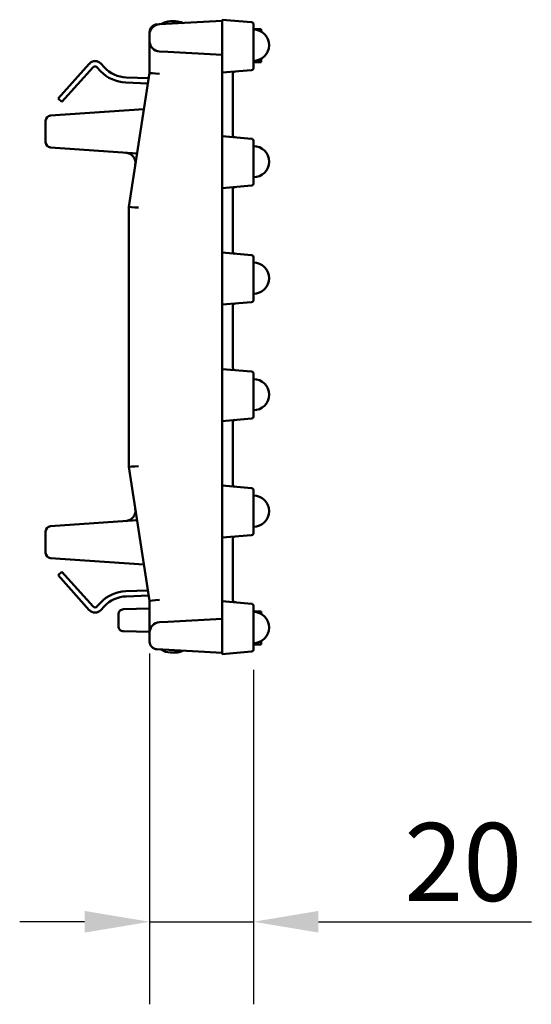
# Model space of a CAD drawing. Units: millimetres. Extents: x 0 to 21550, y 0 to 2970.
# Drawn here: x 5535 to 5633, y 1562 to 1751 of the extents above; entities that cross this region are included whole.
import ezdxf

# ---------------------------------------------------------------- set-up
doc = ezdxf.new("R2010")
doc.units = ezdxf.units.MM
doc.header["$LTSCALE"] = 5
doc.layers.add('Bemaßung (ISO)', color=7, linetype='Continuous', lineweight=25)
doc.layers.add('Sichtbar (ISO)', color=7, linetype='Continuous', lineweight=50)
doc.styles.add('BemaßungstextDataSheet', font='GIL_____.TTF')
doc.dimstyles.new('Standard (DIN)-12', dxfattribs={"dimscale": 5, "dimtxt": 3, "dimasz": 2.5, "dimexe": 3.175, "dimexo": 0.8, "dimgap": 0.8, "dimtad": 1, "dimdec": 0, "dimrnd": 1e-08, "dimtxsty": 'BemaßungstextDataSheet', "dimcen": 0.09, "dimdle": 10, "dimclrd": 256, "dimclre": 256, "dimclrt": 256, "dimadec": 0, "dimazin": 2, "dimtfac": 1.166667, "dimtdec": 1, "dimtmove": 0, "dimatfit": 3, "dimfxl": 1, "dimtolj": 1, "dimtzin": 0, "dimlwd": -1, "dimlwe": -1, "dimarcsym": 0})

# ---------------------------------------------------------------- blocks, each defined once
blk = doc.blocks.new('*D125')
at = {"layer": 'Bemaßung (ISO)', "transparency": 16777216}
for p, q in [((5559.96, 1629.47), (5559.96, 1561.99)), ((5579.96, 1626.34), (5579.96, 1561.99)), ((5547.46, 1577.86), (5534.96, 1577.86)), ((5559.96, 1577.86), (5579.96, 1577.86)), ((5592.46, 1577.86), (5633.43, 1577.86))]:
    blk.add_line(p, q, dxfattribs=at)
for points in [[(5547.46, 1579.95), (5547.46, 1575.78), (5559.96, 1577.86)], [(5592.46, 1579.95), (5592.46, 1575.78), (5579.96, 1577.86)]]:
    blk.add_solid(points, dxfattribs=at)
at = {"layer": 'Defpoints', "color": 0, "transparency": 16777216}
for p in [(5559.96, 1633.47), (5579.96, 1630.34), (5579.96, 1577.86)]:
    blk.add_point(p, dxfattribs=at)
at = {"layer": 'Bemaßung (ISO)', "transparency": 16777216, "insert": (5608.96, 1581.86), "char_height": 15, "attachment_point": 7, "style": 'BemaßungstextDataSheet'}
blk.add_mtext('\\A1;20', dxfattribs=at)

msp = doc.modelspace()

# ---------------------------------------------------------------- linework, layer by layer
at = {"layer": 'Sichtbar (ISO)'}
for p, q in [((5561.85, 1750.47), (5561.38, 1750.44)), ((5573.96, 1751.1), (5561.85, 1750.47)), ((5563.96, 1751.05), (5564.96, 1751.05)), ((5573.96, 1750.85), (5573.96, 1751.35)), ((5579.59, 1750.86), (5573.96, 1751.35)), ((5573.96, 1741.67), (5573.96, 1750.85)), ((5573.96, 1750.61), (5573.96, 1745.09)), ((5579.96, 1750.46), (5579.96, 1750.36)), ((5579.96, 1742.17), (5579.96, 1750.36)), ((5559.96, 1748.94), (5559.96, 1748.47)), ((5559.96, 1748.47), (5559.96, 1747.23)), ((5579.96, 1749.51), (5581.46, 1749.51)), ((5580.45, 1749.4), (5581.46, 1749.4)), ((5581.46, 1749.51), (5581.46, 1749.4)), ((5581.46, 1749.4), (5581.46, 1749.04)), ((5559.96, 1741.6), (5559.96, 1747.23)), ((5561.85, 1745.23), (5563.46, 1745.15)), ((5563.46, 1745.15), (5573.96, 1744.6)), ((5542.36, 1736.21), (5548.36, 1742.88)), ((5543.1, 1735.54), (5549.11, 1742.21)), ((5549.84, 1742.22), (5550.53, 1741.48)), ((5550.58, 1742.9), (5551.26, 1742.16)), ((5579.96, 1743.3), (5581.46, 1743.3)), ((5579.96, 1743.2), (5581.46, 1743.2)), ((5579.96, 1742.17), (5579.96, 1742.07)), ((5581.46, 1743.84), (5581.46, 1743.3)), ((5581.46, 1743.3), (5581.46, 1743.2)), ((5555.44, 1740.26), (5559.8, 1740.11)), ((5555.96, 1715.35), (5559.96, 1741.1)), ((5559.96, 1741.1), (5559.96, 1741.6)), ((5573.96, 1741.18), (5573.96, 1741.67)), ((5573.96, 1741.18), (5579.59, 1741.67)), ((5573.96, 1741.18), (5573.96, 1741.14)), ((5573.96, 1738.35), (5573.96, 1741.14)), ((5575.96, 1738.35), (5575.96, 1740.89)), ((5555.41, 1739.26), (5559.65, 1739.11)), ((5573.96, 1729.45), (5573.96, 1738.35)), ((5573.96, 1729.45), (5573.96, 1738.35)), ((5575.96, 1729.23), (5575.96, 1738.35)), ((5542.36, 1736.21), (5543.1, 1735.54)), ((5558.88, 1734.17), (5540.89, 1732.91)), ((5539.96, 1731.91), (5539.96, 1727.78)), ((5573.96, 1729.45), (5573.96, 1728.95)), ((5573.96, 1728.45), (5573.96, 1728.95)), ((5579.59, 1728.46), (5573.96, 1728.95)), ((5573.96, 1719.45), (5573.96, 1728.45)), ((5579.96, 1728.06), (5579.96, 1727.96)), ((5579.96, 1719.94), (5579.96, 1727.96)), ((5540.89, 1726.78), (5557.55, 1725.62)), ((5573.96, 1718.95), (5573.96, 1719.45)), ((5573.96, 1718.95), (5579.59, 1719.44)), ((5579.96, 1719.94), (5579.96, 1719.84)), ((5573.96, 1718.95), (5573.96, 1718.45)), ((5573.96, 1707.05), (5573.96, 1718.45)), ((5573.96, 1707.05), (5573.96, 1718.45)), ((5575.96, 1706.83), (5575.96, 1718.67)), ((5555.96, 1665.35), (5555.96, 1715.35)), ((5573.96, 1707.05), (5573.96, 1706.55)), ((5573.96, 1706.05), (5573.96, 1706.55)), ((5579.59, 1706.06), (5573.96, 1706.55)), ((5573.96, 1697.05), (5573.96, 1706.05)), ((5579.96, 1705.66), (5579.96, 1705.56)), ((5579.96, 1697.54), (5579.96, 1705.56)), ((5573.96, 1696.55), (5573.96, 1697.05)), ((5573.96, 1696.55), (5579.59, 1697.04)), ((5579.96, 1697.54), (5579.96, 1697.44)), ((5573.96, 1696.55), (5573.96, 1696.05)), ((5573.96, 1684.65), (5573.96, 1696.05)), ((5573.96, 1684.65), (5573.96, 1696.05)), ((5575.96, 1696.27), (5575.96, 1684.43)), ((5573.96, 1684.15), (5573.96, 1684.65)), ((5573.96, 1684.15), (5573.96, 1683.65)), ((5573.96, 1684.15), (5579.59, 1683.66)), ((5573.96, 1683.65), (5573.96, 1674.65)), ((5579.96, 1683.26), (5579.96, 1683.16)), ((5579.96, 1675.14), (5579.96, 1683.16)), ((5573.96, 1674.65), (5573.96, 1674.15)), ((5579.59, 1674.64), (5573.96, 1674.15)), ((5573.96, 1673.65), (5573.96, 1674.15)), ((5579.96, 1675.14), (5579.96, 1675.04)), ((5573.96, 1673.65), (5573.96, 1662.25)), ((5573.96, 1662.25), (5573.96, 1673.65)), ((5575.96, 1673.87), (5575.96, 1662.03)), ((5555.96, 1665.35), (5559.96, 1639.6)), ((5573.96, 1661.75), (5573.96, 1662.25)), ((5573.96, 1661.75), (5573.96, 1661.25)), ((5573.96, 1661.75), (5579.59, 1661.26)), ((5573.96, 1661.25), (5573.96, 1652.25)), ((5579.96, 1660.86), (5579.96, 1660.76)), ((5579.96, 1652.74), (5579.96, 1660.76)), ((5557.55, 1655.08), (5540.89, 1653.92)), ((5539.96, 1652.92), (5539.96, 1648.79)), ((5573.96, 1652.25), (5573.96, 1651.75)), ((5579.59, 1652.24), (5573.96, 1651.75)), ((5573.96, 1651.25), (5573.96, 1651.75)), ((5575.96, 1651.47), (5575.96, 1642.35)), ((5579.96, 1652.74), (5579.96, 1652.64)), ((5573.96, 1651.25), (5573.96, 1642.35)), ((5573.96, 1642.35), (5573.96, 1651.25)), ((5540.89, 1647.79), (5558.88, 1646.54)), ((5542.36, 1644.49), (5543.1, 1645.16)), ((5542.36, 1644.49), (5548.36, 1637.82)), ((5549.11, 1638.49), (5543.1, 1645.16)), ((5573.96, 1642.35), (5573.96, 1639.56)), ((5575.96, 1642.35), (5575.96, 1639.81)), ((5559.65, 1641.59), (5555.41, 1641.44)), ((5555.44, 1640.44), (5559.8, 1640.6)), ((5550.53, 1639.22), (5549.84, 1638.48)), ((5550.58, 1637.8), (5551.26, 1638.54)), ((5559.96, 1638.1), (5554.93, 1637.97)), ((5559.96, 1639.6), (5559.96, 1639.1)), ((5559.96, 1639.1), (5559.96, 1633.47)), ((5573.96, 1639.53), (5573.96, 1639.56)), ((5573.96, 1639.53), (5573.96, 1639.03)), ((5573.96, 1639.53), (5579.59, 1639.03)), ((5573.96, 1639.03), (5573.96, 1629.85)), ((5579.96, 1638.63), (5579.96, 1638.53)), ((5579.96, 1630.34), (5579.96, 1638.53)), ((5553.96, 1636.97), (5553.96, 1634.73)), ((5579.96, 1637.53), (5581.46, 1637.53)), ((5581.46, 1637.53), (5581.46, 1637.04)), ((5563.46, 1635.55), (5561.85, 1635.47)), ((5573.96, 1636.1), (5563.46, 1635.55)), ((5573.96, 1635.61), (5573.96, 1630.09)), ((5559.96, 1633.6), (5554.93, 1633.73)), ((5559.96, 1633.47), (5559.96, 1631.76)), ((5579.96, 1631.18), (5581.46, 1631.18)), ((5579.96, 1631.17), (5581.46, 1631.17)), ((5581.46, 1631.84), (5581.46, 1631.18)), ((5581.46, 1631.18), (5581.46, 1631.17)), ((5561.38, 1630.26), (5573.96, 1629.6)), ((5563.96, 1629.65), (5564.96, 1629.65)), ((5573.96, 1629.85), (5573.96, 1629.35)), ((5579.59, 1629.84), (5573.96, 1629.35)), ((5579.96, 1630.34), (5579.96, 1630.24))]:
    msp.add_line(p, q, dxfattribs=at)
for centre, radius, start, end in [((5561.46, 1748.94), 1.5, 93, 180), ((5563.96, 1748.05), 3, 90, 125.7732), ((5564.96, 1748.05), 3, 62.1224, 90), ((5579.56, 1750.46), 0.4, 0, 85), ((5579.96, 1746.44), 3, 270, 90), ((5561.96, 1747.23), 2, 180, 267), ((5549.48, 1741.88), 1.5, 43, 138), ((5549.48, 1741.88), 0.5, 43, 138), ((5555.65, 1746.25), 6, 223, 268), ((5555.65, 1746.25), 7, 223, 268), ((5576.46, 1740.89), 0.5, 95, 180), ((5579.56, 1742.07), 0.4, 275, 0), ((5540.96, 1731.91), 1, 94, 180), ((5576.46, 1729.23), 0.5, 180, 265), ((5540.96, 1727.78), 1, 180, 266), ((5579.56, 1728.06), 0.4, 0, 85), ((5579.96, 1724.04), 3, 270, 90), ((5555.24, 1723.77), 2, 351.1703, 86), ((5579.56, 1719.84), 0.4, 275, 0), ((5576.46, 1718.67), 0.5, 95, 180), ((5576.46, 1706.83), 0.5, 180, 265), ((5579.56, 1705.66), 0.4, 0, 85), ((5579.96, 1701.64), 3, 270, 90), ((5576.46, 1696.27), 0.5, 95, 180), ((5579.56, 1697.44), 0.4, 275, 0), ((5576.46, 1684.43), 0.5, 180, 265), ((5579.56, 1683.26), 0.4, 0, 85), ((5579.96, 1679.24), 3, 270, 90), ((5576.46, 1673.87), 0.5, 95, 180), ((5579.56, 1675.04), 0.4, 275, 0), ((5576.46, 1662.03), 0.5, 180, 265), ((5579.56, 1660.86), 0.4, 0, 85), ((5579.96, 1656.84), 3, 270, 90), ((5555.24, 1656.93), 2, 274, 8.8297), ((5540.96, 1652.92), 1, 94, 180), ((5576.46, 1651.47), 0.5, 95, 180), ((5579.56, 1652.64), 0.4, 275, 0), ((5540.96, 1648.79), 1, 180, 266), ((5555.65, 1634.45), 7, 92, 137), ((5555.65, 1634.45), 6, 92, 137), ((5549.48, 1638.82), 0.5, 222, 317), ((5576.46, 1639.81), 0.5, 180, 265), ((5579.56, 1638.63), 0.4, 0, 85), ((5549.48, 1638.82), 1.5, 222, 317), ((5579.96, 1634.44), 3, 270, 90), ((5561.96, 1633.47), 2, 93, 180), ((5561.46, 1631.76), 1.5, 180, 267), ((5563.96, 1632.65), 3, 234.2268, 270), ((5564.96, 1632.65), 3, 270, 297.8776), ((5579.56, 1630.24), 0.4, 275, 0)]:
    msp.add_arc(centre, radius, start, end, dxfattribs=at)
for centre, major_axis, start_param, end_param in [((5561.96, 1740.95), (-2, 0.15), 0.000311, 1.518747), ((5557.96, 1715.2), (2, -0.15), 3.141903, 4.66034), ((5557.96, 1665.5), (2, 0.15), 1.622846, 3.141282), ((5561.96, 1639.75), (-2, -0.15), 4.764438, 6.282875)]:
    msp.add_ellipse(centre, major_axis=major_axis, ratio=0.004022, start_param=start_param, end_param=end_param, dxfattribs=at)
for points, knots in [([(5560.02, 1748.94), (5560.03, 1749), (5560.05, 1749.06), (5560.09, 1749.18), (5560.12, 1749.25), (5560.19, 1749.42), (5560.25, 1749.52), (5560.39, 1749.72), (5560.47, 1749.81), (5560.68, 1750.02), (5560.81, 1750.11), (5561.07, 1750.27), (5561.2, 1750.32), (5561.3, 1750.36)], [-0.1408913, -0.1408913, -0.1408913, -0.1408913, -0.1282969, -0.1282969, -0.1141282, -0.1141282, -0.0916466, -0.0916466, -0.0667968, -0.0667968, -0.0340039, -0.0340039, 0, 0, 0, 0]), ([(5553.96, 1636.97), (5553.96, 1637.1), (5553.98, 1637.23), (5554.08, 1637.47), (5554.15, 1637.57), (5554.33, 1637.76), (5554.44, 1637.83), (5554.68, 1637.94), (5554.8, 1637.97), (5554.93, 1637.97)], [0, 0, 0, 0, 0.387546, 0.387546, 0.775092, 0.775092, 1.162638, 1.162638, 1.550185, 1.550185, 1.550185, 1.550185]), ([(5554.93, 1633.73), (5554.8, 1633.74), (5554.68, 1633.76), (5554.44, 1633.87), (5554.33, 1633.94), (5554.15, 1634.13), (5554.08, 1634.24), (5553.98, 1634.47), (5553.96, 1634.6), (5553.96, 1634.73)], [0, 0, 0, 0, 0.387546, 0.387546, 0.775092, 0.775092, 1.162638, 1.162638, 1.550185, 1.550185, 1.550185, 1.550185])]:
    msp.add_open_spline(points, degree=3, knots=knots, dxfattribs=at)
for points in [[(5561.3, 1750.36), (5561.48, 1750.42), (5561.67, 1750.46), (5561.85, 1750.47)], [(5559.96, 1748.47), (5559.96, 1748.62), (5559.98, 1748.78), (5560.02, 1748.94)]]:
    msp.add_open_spline(points, degree=3, dxfattribs=at)

# ---------------------------------------------------------------- dimensions: what is measured, and where the dimension line sits
at = {"layer": 'Bemaßung (ISO)'}
dim = msp.add_linear_dim(base=(5579.96, 1577.86), p1=(5559.96, 1633.47), p2=(5579.96, 1630.34), dimstyle='Standard (DIN)-12', override={"dimgap": 0.8, "dimdec": 0, "dimtol": 0, "dimlim": 0, "dimtp": 0, "dimtm": 0, "dimtdec": 1, "dimtofl": 1, "dimatfit": 1}, dxfattribs=at)
dim.commit()
dim.dimension.update_dxf_attribs({"geometry": '*D125', "text_midpoint": (5619.19, 1577.86), "dimtype": 160})

doc.saveas('drawing.dxf')
